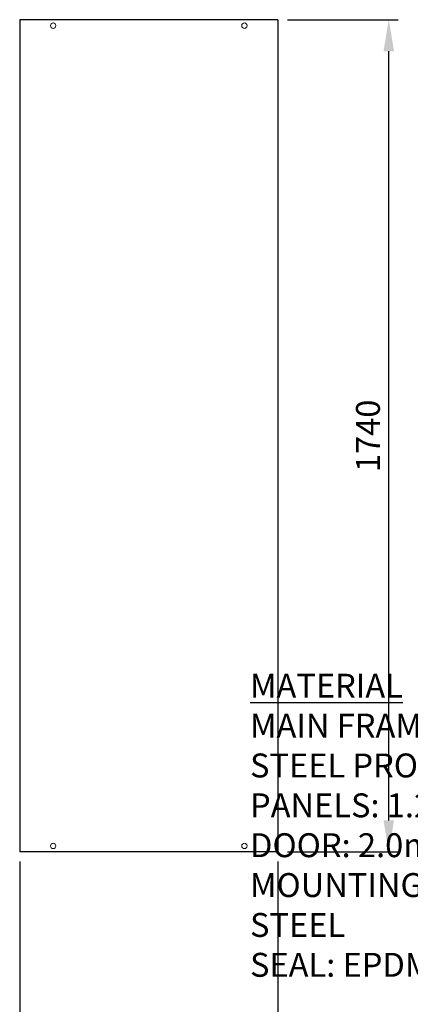
# Model space of a CAD drawing. Units: millimetres. Extents: x 63 to 8553, y 73 to 6132.
# Drawn here: x 5511 to 6328, y 1475 to 3534 of the extents above; entities that cross this region are included whole.
import ezdxf

# ---------------------------------------------------------------- set-up
doc = ezdxf.new("R2010")
doc.units = ezdxf.units.MM
doc.header["$LTSCALE"] = 5
doc.header["$PDSIZE"] = -1
doc.layers.add('Dimensions', color=7, linetype='Continuous')
doc.styles.get("Standard").update_dxf_attribs({"font": 'romans.shx', "width": 0.8})
doc.dimstyles.new('SLDDIMSTYLE2', dxfattribs={"dimscale": 10, "dimtxt": 2.5, "dimasz": 3.302, "dimexe": 1, "dimexo": 1, "dimgap": 0.926042, "dimtad": 1, "dimdec": 0, "dimrnd": 1e-09, "dimzin": 12, "dimdsep": 46, "dimtxsty": 'Standard', "dimcen": 2, "dimadec": 0, "dimazin": 3, "dimtfac": 1, "dimtdec": 0, "dimtmove": 0, "dimatfit": 0, "dimfxl": 1, "dimfrac": 2, "dimtolj": 1, "dimtzin": 12, "dimarcsym": 0})

# ---------------------------------------------------------------- blocks, each defined once
blk = doc.blocks.new('*D21')
at = {"layer": 'Defpoints', "color": 0, "transparency": 16777216}
for p in [(5511.2, 1794), (6051.2, 1794), (6051.2, 1351.4)]:
    blk.add_point(p, dxfattribs=at)
at = {"layer": 'Dimensions', "color": 0, "lineweight": -2, "transparency": 16777216}
for p, q in [((5511.2, 1774), (5511.2, 1331.4)), ((6051.2, 1774), (6051.2, 1331.4)), ((5577.3, 1351.4), (5985.2, 1351.4))]:
    blk.add_line(p, q, dxfattribs=at)
at = {"layer": 'Dimensions', "color": 0, "transparency": 16777216}
for points in [[(5577.3, 1362.4), (5577.3, 1340.4), (5511.2, 1351.4)], [(5985.2, 1362.4), (5985.2, 1340.4), (6051.2, 1351.4)]]:
    blk.add_solid(points, dxfattribs=at)
at = {"layer": 'Dimensions', "color": 0, "transparency": 16777216, "insert": (5781.2, 1394.9), "char_height": 50, "attachment_point": 5}
blk.add_mtext('\\A1;540', dxfattribs=at)
blk = doc.blocks.new('*D22')
at = {"layer": 'Defpoints', "color": 0, "transparency": 16777216}
for p in [(6051.2, 3534), (6283.1, 3534), (6051.2, 1794)]:
    blk.add_point(p, dxfattribs=at)
at = {"layer": 'Dimensions', "color": 0, "lineweight": -2, "transparency": 16777216}
for p, q in [((6071.2, 3534), (6303.1, 3534)), ((6283.1, 1860), (6283.1, 3467.9)), ((6071.2, 1794), (6303.1, 1794))]:
    blk.add_line(p, q, dxfattribs=at)
at = {"layer": 'Dimensions', "color": 0, "transparency": 16777216}
for points in [[(6272.1, 3467.9), (6294.2, 3467.9), (6283.1, 3534)], [(6272.1, 1860), (6294.2, 1860), (6283.1, 1794)]]:
    blk.add_solid(points, dxfattribs=at)
at = {"layer": 'Dimensions', "color": 0, "transparency": 16777216, "insert": (6239.6, 2664), "char_height": 50, "attachment_point": 5, "rotation": 90}
blk.add_mtext('\\A1;1740', dxfattribs=at)

msp = doc.modelspace()

# ---------------------------------------------------------------- linework, layer by layer
at = {"color": 7, "linetype": 'Continuous', "lineweight": 18}
for centre in [(5581.2, 3521.5), (5981.2, 3521.5), (5581.2, 1806.5), (5981.2, 1806.5)]:
    msp.add_circle(centre, 5.6, dxfattribs=at)
at = {"layer": 'Dimensions'}
for p, q in [((5511.2, 3534), (5511.2, 1794)), ((6051.2, 3534), (5511.2, 3534)), ((6051.2, 3534), (6051.2, 1794)), ((6051.2, 1794), (5511.2, 1794))]:
    msp.add_line(p, q, dxfattribs=at)

# ---------------------------------------------------------------- texts
at = {"layer": 'Dimensions', "insert": (6660, 1516.4), "char_height": 50, "attachment_point": 5}
msp.add_mtext('\\pxql;{\\LMATERIAL}\\PMAIN FRAME: 2.0mm 316 STAINLESS STEEL PROFILE\\PPANELS: 1.2mm 316 STAINLESS STEEL \\PDOOR: 2.0mm 316 STAINLESS STEEL\\PMOUNTING PLATE: 2.0mm 316 STAINLESS STEEL\\PSEAL: EPDM\\P\\PPROTECTION: IP55 IK10\\PSTANDARD: IEC62208, IEC/EN/AS60529\\PORDERING INFORMATION:\\P - ENCLOSURE: IP-MFSS1866040\\P - SIDE PANEL: IP-MFSSP18640\\P - MOUNTING PLATE: IP-MFSSM18660\\P - BASE: IP-MFSSB6040', dxfattribs=at)

# ---------------------------------------------------------------- dimensions: what is measured, and where the dimension line sits
at = {"layer": 'Dimensions'}
dim = msp.add_linear_dim(base=(6283.1, 3534), p1=(6051.2, 1794), p2=(6051.2, 3534), angle=90, dimstyle='SLDDIMSTYLE2', override={"dimscale": 20}, dxfattribs=at)
dim.commit()
dim.dimension.update_dxf_attribs({"geometry": '*D22', "text_midpoint": (6239.6, 2664)})
dim = msp.add_linear_dim(base=(6051.2, 1351.4), p1=(5511.2, 1794), p2=(6051.2, 1794), dimstyle='SLDDIMSTYLE2', override={"dimscale": 20}, dxfattribs=at)
dim.commit()
dim.dimension.update_dxf_attribs({"geometry": '*D21', "text_midpoint": (5781.2, 1394.9)})

doc.saveas('drawing.dxf')
